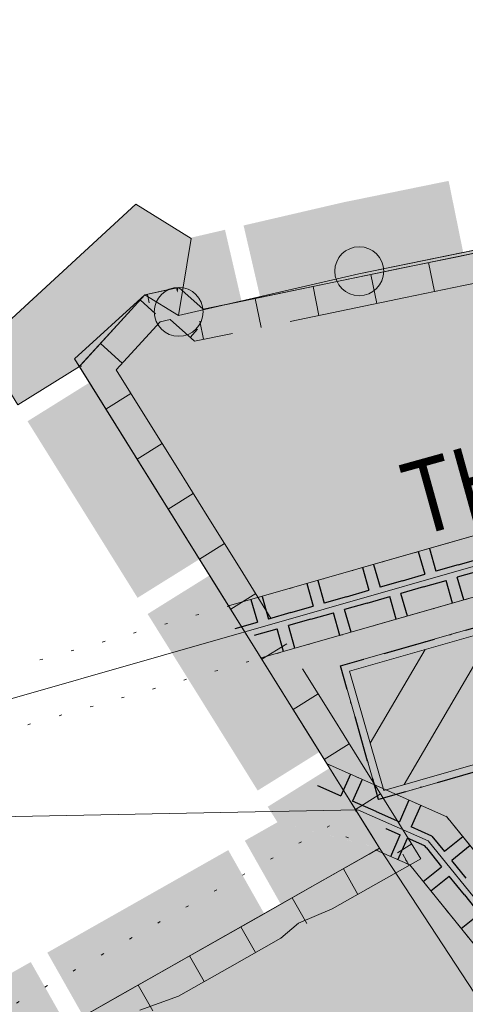
# Model space of a CAD drawing. Units: metres. Extents: x -177 to 811, y -337 to 199.
# Drawn here: x 3 to 18, y 12 to 46 of the extents above; entities that cross this region are included whole.
import ezdxf
from ezdxf.enums import TextEntityAlignment as Align

# ---------------------------------------------------------------- set-up
doc = ezdxf.new("R2010")
doc.units = ezdxf.units.M
doc.linetypes.add('AUSGEZOGEN', pattern=[0])
doc.linetypes.add('PUNKT2_S9', pattern=[1, 0, -1])
for name, color, linetype, lineweight in [('XR$1$STANDARD', 7, 'Continuous', 18), ('XR$10$STANDARD', 7, 'Continuous', 18), ('XR$11$STANDARD', 7, 'Continuous', 18), ('XR$14$STANDARD', 7, 'Continuous', 18), ('XR$2$STANDARD', 7, 'Continuous', 18), ('XR$24$STANDARD', 7, 'Continuous', 18), ('XR$3$STANDARD', 7, 'Continuous', 18), ('XR$4$STANDARD', 7, 'Continuous', 18), ('XR$5$STANDARD', 7, 'Continuous', 18), ('XR$8$STANDARD', 7, 'Continuous', 18)]:
    doc.layers.add(name, color=color, linetype=linetype, lineweight=lineweight)
doc.styles.add('ARIALNARROW', font='ARIALN.TTF')

# ---------------------------------------------------------------- blocks, each defined once
blk = doc.blocks.new('MUSTERELEMENT_0')
at = {"layer": 'XR$2$STANDARD', "linetype": 'AUSGEZOGEN', "lineweight": 18}
for points in [[(17.629, 37.692), (14.174, 36.987), (13.674, 39.437), (17.13, 40.141)], [(10.738, 36.193), (14.087, 36.97), (13.555, 39.413), (10.174, 38.629)], [(14.087, 36.97), (14.174, 36.987), (13.674, 39.437), (13.555, 39.413)], [(7.964, 35.55), (6.822, 36.243), (6.52, 39.35), (8.39, 38.215)], [(9.544, 38.483), (10.108, 36.047), (7.964, 35.55), (8.39, 38.215)], [(4.474, 34.104), (4.623, 33.865), (2.502, 32.542), (1.251, 34.549)], [(4.966, 33.316), (6.832, 30.323), (4.711, 29.001), (2.845, 31.993)], [(8.698, 27.331), (6.832, 30.323), (4.711, 29.001), (6.577, 26.008)], [(6.919, 25.459), (9.04, 26.782), (12.773, 20.798), (10.652, 19.475)], [(13.115, 20.249), (14.823, 17.511), (11.322, 18.401), (10.994, 18.926)], [(11.449, 15.6), (14.517, 17.338), (14.351, 17.63), (11.322, 18.401), (10.217, 17.775)], [(9.654, 17.456), (10.886, 15.281), (4.748, 11.806), (3.516, 13.981)], [(14.823, 17.511), (14.517, 17.338), (14.351, 17.63)], [(4.185, 11.487), (1.117, 9.749), (-0.115, 11.924), (2.954, 13.662)]]:
    blk.add_hatch(color=7, dxfattribs=at).paths.add_polyline_path(points)
at = {"layer": 'XR$2$STANDARD', "color": 7, "linetype": 'AUSGEZOGEN', "lineweight": 18}
for p, q in [((14.082, 36.994), (56.311, 45.605)), ((7.968, 35.577), (14.082, 36.994)), ((4.442, 34.108), (6.819, 36.274)), ((6.819, 36.274), (7.968, 35.577)), ((14.788, 17.519), (4.442, 34.108)), ((-18.588, -1.381), (14.788, 17.519))]:
    blk.add_line(p, q, dxfattribs=at)
blk = doc.blocks.new('MUSTERELEMENT_1')
at = {"layer": 'XR$3$STANDARD', "linetype": 'AUSGEZOGEN', "lineweight": 18}
for points in [[(6.664, 37.867), (5.86, 38.749), (6.52, 39.35)], [(6.822, 36.243), (4.459, 34.09), (2.775, 35.938), (5.382, 38.313), (6.768, 36.792)]]:
    blk.add_hatch(color=7, dxfattribs=at).paths.add_polyline_path(points)
at = {"layer": 'XR$3$STANDARD', "color": 7, "linetype": 'AUSGEZOGEN', "lineweight": 18}
for p, q in [((4.442, 34.108), (6.819, 36.274)), ((6.819, 36.274), (7.968, 35.577))]:
    blk.add_line(p, q, dxfattribs=at)
blk = doc.blocks.new('MUSTERELEMENT_4')
at = {"layer": 'XR$5$STANDARD', "linetype": 'AUSGEZOGEN', "lineweight": 18}
for points in [[(13.461, 23.699), (18.622, 25.174), (18.867, 24.315), (14.566, 23.085)], [(14.755, 19.172), (13.461, 23.699), (14.566, 23.085), (15.369, 20.277)], [(19.965, 20.661), (14.755, 19.172), (15.369, 20.277), (19.719, 21.521)]]:
    blk.add_hatch(color=5, dxfattribs=at).paths.add_polyline_path(points)
at = {"layer": 'XR$5$STANDARD', "color": 7, "linetype": 'AUSGEZOGEN', "lineweight": -3}
for p, q in [((17.713, 24.915), (18.622, 25.174)), ((18.622, 25.174), (18.622, 25.174)), ((17.166, 24.758), (17.228, 24.776)), ((14.947, 24.124), (16.65, 24.611)), ((13.461, 23.699), (14.255, 23.926)), ((13.461, 23.699), (13.461, 23.699)), ((13.461, 23.699), (13.461, 23.699)), ((13.461, 23.699), (13.461, 23.699)), ((13.688, 22.902), (13.461, 23.699)), ((13.461, 23.699), (13.461, 23.699)), ((13.826, 22.422), (13.81, 22.477)), ((14.382, 20.476), (13.955, 21.97)), ((19.965, 20.661), (19.163, 20.432)), ((19.965, 20.661), (19.965, 20.661)), ((18.464, 20.232), (16.745, 19.741)), ((14.755, 19.172), (14.556, 19.869)), ((15.672, 19.434), (14.755, 19.172)), ((16.224, 19.592), (16.162, 19.574)), ((14.755, 19.172), (14.755, 19.172)), ((14.755, 19.172), (14.755, 19.172)), ((14.755, 19.172), (14.755, 19.172)), ((14.755, 19.172), (14.755, 19.172))]:
    blk.add_line(p, q, dxfattribs=at)
blk = doc.blocks.new('MUSTERELEMENT_7')
at = {"layer": 'XR$8$STANDARD', "linetype": 'AUSGEZOGEN', "lineweight": 18}
for points in [[(17.427, 37.571), (19.385, 37.976), (19.588, 36.997), (17.629, 36.592)], [(15.468, 37.167), (17.427, 37.571), (17.629, 36.592), (15.67, 36.187)], [(13.509, 36.762), (15.468, 37.167), (15.67, 36.187), (13.712, 35.783)], [(11.551, 36.357), (13.509, 36.762), (13.712, 35.783), (11.753, 35.378)], [(6.819, 36.274), (7.886, 36.512), (7.924, 36.343), (7.687, 35.443), (7.345, 35.366)], [(7.973, 36.531), (8.29, 36.246), (7.737, 35.632)], [(7.886, 36.512), (7.973, 36.531), (7.924, 36.343)], [(5.995, 35.37), (6.819, 36.274), (7.345, 35.366), (6.734, 34.697)], [(8.29, 36.246), (8.798, 35.789), (8.505, 34.707), (7.687, 35.443), (7.737, 35.632)], [(8.798, 35.789), (9.592, 35.953), (9.794, 34.973), (8.505, 34.707)], [(4.647, 33.893), (5.995, 35.37), (6.734, 34.697), (5.855, 33.733), (4.708, 33.837)], [(4.605, 33.847), (4.647, 33.893), (4.708, 33.837)], [(4.974, 33.256), (4.605, 33.847), (5.752, 33.742)], [(6.032, 31.559), (4.974, 33.256), (5.752, 33.742), (5.855, 33.733), (6.88, 32.089)], [(7.09, 29.862), (6.032, 31.559), (6.88, 32.089), (7.939, 30.392)], [(8.149, 28.165), (7.09, 29.862), (7.939, 30.392), (8.997, 28.695)], [(9.207, 26.468), (8.149, 28.165), (8.997, 28.695), (10.056, 26.998)], [(10.265, 24.771), (9.207, 26.468), (10.056, 26.998), (11.114, 25.3)], [(12.382, 21.377), (11.324, 23.074), (12.172, 23.603), (13.231, 21.906)], [(13.441, 19.68), (12.382, 21.377), (13.231, 21.906), (14.289, 20.209)], [(14.499, 17.983), (13.441, 19.68), (14.289, 20.209), (15.347, 18.512)], [(14.788, 17.519), (14.499, 17.983), (15.347, 18.512), (16.189, 17.163)], [(14.431, 17.317), (14.788, 17.519), (16.189, 17.163), (14.924, 16.447)], [(12.691, 16.332), (14.431, 17.317), (14.924, 16.447), (13.184, 15.462)], [(9.21, 14.361), (10.951, 15.346), (11.443, 14.476), (9.703, 13.491)], [(7.47, 13.375), (9.21, 14.361), (9.703, 13.491), (7.963, 12.505)], [(3.989, 11.404), (5.73, 12.39), (6.222, 11.52), (4.482, 10.534)]]:
    blk.add_hatch(color=1, dxfattribs=at).paths.add_polyline_path(points)
at = {"layer": 'XR$8$STANDARD', "color": 7, "linetype": 'AUSGEZOGEN', "lineweight": 18}
for p, q in [((17.427, 37.571), (19.385, 37.976)), ((15.468, 37.167), (17.427, 37.571)), ((13.509, 36.762), (15.468, 37.167)), ((16.65, 36.39), (16.447, 37.369)), ((16.447, 37.369), (16.447, 37.369)), ((11.551, 36.357), (13.509, 36.762)), ((14.691, 35.985), (14.489, 36.964)), ((14.489, 36.964), (14.489, 36.964)), ((17.629, 36.592), (19.588, 36.997)), ((6.819, 36.274), (7.886, 36.512)), ((7.886, 36.512), (7.973, 36.531)), ((7.886, 36.512), (7.886, 36.512)), ((7.886, 36.512), (7.886, 36.512)), ((7.973, 36.531), (7.973, 36.531)), ((7.973, 36.531), (8.29, 36.246)), ((7.973, 36.531), (7.973, 36.531)), ((12.732, 35.58), (12.53, 36.56)), ((12.53, 36.56), (12.53, 36.56)), ((15.67, 36.187), (17.629, 36.592)), ((16.65, 36.39), (16.65, 36.39)), ((5.995, 35.37), (6.819, 36.274)), ((7.189, 35.635), (6.669, 36.109)), ((6.669, 36.109), (6.669, 36.109)), ((6.819, 36.274), (6.819, 36.274)), ((6.819, 36.274), (6.819, 36.274)), ((6.974, 36.005), (6.91, 36.294)), ((6.91, 36.294), (6.91, 36.294)), ((8.29, 36.246), (8.29, 36.246)), ((8.29, 36.246), (8.798, 35.789)), ((8.29, 36.246), (8.29, 36.246)), ((9.592, 35.953), (11.551, 36.357)), ((10.774, 35.176), (10.571, 36.155)), ((10.571, 36.155), (10.571, 36.155)), ((13.712, 35.783), (15.67, 36.187)), ((8.798, 35.789), (9.592, 35.953)), ((8.798, 35.789), (8.798, 35.789)), ((11.753, 35.378), (13.712, 35.783)), ((14.691, 35.985), (14.691, 35.985)), ((7.345, 35.366), (7.687, 35.443)), ((7.687, 35.443), (7.687, 35.443)), ((7.687, 35.443), (8.505, 34.707)), ((7.687, 35.443), (7.687, 35.443)), ((8.815, 34.771), (8.688, 35.384)), ((12.732, 35.58), (12.732, 35.58)), ((4.647, 33.893), (5.995, 35.37)), ((5.995, 35.37), (5.995, 35.37)), ((5.995, 35.37), (5.995, 35.37)), ((6.734, 34.697), (7.345, 35.366)), ((7.345, 35.366), (7.345, 35.366)), ((7.345, 35.366), (7.345, 35.366)), ((8.364, 34.834), (8.614, 35.112)), ((10.774, 35.176), (10.774, 35.176)), ((8.364, 34.834), (8.364, 34.834)), ((8.505, 34.707), (9.794, 34.973)), ((8.815, 34.771), (8.815, 34.771)), ((6.06, 33.958), (5.321, 34.632)), ((5.321, 34.632), (5.321, 34.632)), ((5.855, 33.733), (6.734, 34.697)), ((6.734, 34.697), (6.734, 34.697)), ((6.734, 34.697), (6.734, 34.697)), ((8.505, 34.707), (8.505, 34.707)), ((4.605, 33.847), (4.647, 33.893)), ((4.605, 33.847), (4.605, 33.847)), ((4.974, 33.256), (4.605, 33.847)), ((4.647, 33.893), (4.647, 33.893)), ((4.647, 33.893), (4.647, 33.893)), ((5.855, 33.733), (5.855, 33.733)), ((6.88, 32.089), (5.855, 33.733)), ((5.855, 33.733), (5.855, 33.733)), ((6.06, 33.958), (6.06, 33.958)), ((6.032, 31.559), (4.974, 33.256)), ((4.974, 33.256), (4.974, 33.256)), ((6.351, 32.937), (5.503, 32.408)), ((6.351, 32.937), (6.351, 32.937)), ((5.503, 32.408), (5.503, 32.408)), ((6.88, 32.089), (6.88, 32.089)), ((7.939, 30.392), (6.88, 32.089)), ((6.88, 32.089), (6.88, 32.089)), ((6.032, 31.559), (6.032, 31.559)), ((7.09, 29.862), (6.032, 31.559)), ((7.41, 31.24), (6.561, 30.711)), ((7.41, 31.24), (7.41, 31.24)), ((6.561, 30.711), (6.561, 30.711)), ((7.939, 30.392), (7.939, 30.392)), ((8.997, 28.695), (7.939, 30.392)), ((7.939, 30.392), (7.939, 30.392)), ((8.149, 28.165), (7.09, 29.862)), ((7.09, 29.862), (7.09, 29.862)), ((8.468, 29.543), (7.619, 29.014)), ((8.468, 29.543), (8.468, 29.543)), ((7.619, 29.014), (7.619, 29.014)), ((8.997, 28.695), (8.997, 28.695)), ((10.056, 26.998), (8.997, 28.695)), ((8.149, 28.165), (8.149, 28.165)), ((9.207, 26.468), (8.149, 28.165)), ((8.149, 28.165), (8.149, 28.165)), ((9.526, 27.846), (8.678, 27.317)), ((9.526, 27.846), (9.526, 27.846)), ((8.678, 27.317), (8.678, 27.317)), ((11.114, 25.3), (10.056, 26.998)), ((10.056, 26.998), (10.056, 26.998)), ((9.207, 26.468), (9.207, 26.468)), ((10.265, 24.771), (9.207, 26.468)), ((10.585, 26.149), (9.736, 25.62)), ((10.585, 26.149), (10.585, 26.149)), ((9.736, 25.62), (9.736, 25.62)), ((11.114, 25.3), (11.114, 25.3)), ((11.324, 23.074), (10.265, 24.771)), ((10.265, 24.771), (10.265, 24.771)), ((11.643, 24.452), (10.795, 23.923)), ((11.643, 24.452), (11.643, 24.452)), ((10.795, 23.923), (10.795, 23.923)), ((13.231, 21.906), (12.172, 23.603)), ((11.324, 23.074), (11.324, 23.074)), ((12.382, 21.377), (11.324, 23.074)), ((11.324, 23.074), (11.324, 23.074)), ((12.702, 22.755), (11.853, 22.226)), ((12.702, 22.755), (12.702, 22.755)), ((11.853, 22.226), (11.853, 22.226)), ((14.289, 20.209), (13.231, 21.906)), ((13.231, 21.906), (13.231, 21.906)), ((12.382, 21.377), (12.382, 21.377)), ((13.441, 19.68), (12.382, 21.377)), ((12.382, 21.377), (12.382, 21.377)), ((13.76, 21.058), (12.911, 20.529)), ((13.76, 21.058), (13.76, 21.058)), ((12.911, 20.529), (12.911, 20.529)), ((14.289, 20.209), (14.289, 20.209)), ((15.347, 18.512), (14.289, 20.209)), ((14.289, 20.209), (14.289, 20.209)), ((13.441, 19.68), (13.441, 19.68)), ((14.499, 17.983), (13.441, 19.68)), ((13.441, 19.68), (13.441, 19.68)), ((14.818, 19.361), (13.97, 18.832)), ((14.818, 19.361), (14.818, 19.361)), ((13.97, 18.832), (13.97, 18.832)), ((15.347, 18.512), (15.347, 18.512)), ((16.189, 17.163), (15.347, 18.512)), ((15.347, 18.512), (15.347, 18.512)), ((14.499, 17.983), (14.499, 17.983)), ((14.788, 17.519), (14.499, 17.983)), ((14.499, 17.983), (14.499, 17.983)), ((14.431, 17.317), (14.788, 17.519)), ((14.788, 17.519), (14.788, 17.519)), ((15.877, 17.664), (15.397, 17.365)), ((15.877, 17.664), (15.877, 17.664)), ((12.691, 16.332), (14.431, 17.317)), ((14.924, 16.447), (16.189, 17.163)), ((15.794, 16.94), (15.58, 17.318)), ((16.189, 17.163), (16.189, 17.163)), ((16.189, 17.163), (16.189, 17.163)), ((14.054, 15.954), (13.561, 16.825)), ((13.561, 16.825), (13.561, 16.825)), ((15.794, 16.94), (15.794, 16.94)), ((13.184, 15.462), (14.924, 16.447)), ((14.924, 16.447), (14.924, 16.447)), ((14.924, 16.447), (14.924, 16.447)), ((10.951, 15.346), (12.691, 16.332)), ((12.314, 14.969), (11.821, 15.839)), ((11.821, 15.839), (11.821, 15.839)), ((14.054, 15.954), (14.054, 15.954)), ((12.032, 14.976), (13.184, 15.462)), ((13.184, 15.462), (13.184, 15.462)), ((9.21, 14.361), (10.951, 15.346)), ((10.951, 15.346), (10.951, 15.346)), ((10.573, 13.983), (10.081, 14.854)), ((10.081, 14.854), (10.081, 14.854)), ((11.443, 14.476), (12.032, 14.976)), ((12.314, 14.969), (12.314, 14.969)), ((7.47, 13.375), (9.21, 14.361)), ((9.21, 14.361), (9.21, 14.361)), ((9.21, 14.361), (9.21, 14.361)), ((9.703, 13.491), (11.443, 14.476)), ((8.833, 12.998), (8.34, 13.868)), ((8.34, 13.868), (8.34, 13.868)), ((10.573, 13.983), (10.573, 13.983)), ((5.73, 12.39), (7.47, 13.375)), ((7.47, 13.375), (7.47, 13.375)), ((7.47, 13.375), (7.47, 13.375)), ((7.963, 12.505), (9.703, 13.491)), ((9.703, 13.491), (9.703, 13.491)), ((7.093, 12.012), (6.6, 12.883)), ((6.6, 12.883), (6.6, 12.883)), ((8.833, 12.998), (8.833, 12.998)), ((3.989, 11.404), (5.73, 12.39)), ((5.73, 12.39), (5.73, 12.39)), ((6.656, 12.032), (7.963, 12.505)), ((7.963, 12.505), (7.963, 12.505))]:
    blk.add_line(p, q, dxfattribs=at)
blk = doc.blocks.new('MUSTERELEMENT_14')
at = {"layer": 'XR$24$STANDARD', "color": 7, "linetype": 'AUSGEZOGEN', "lineweight": 18}
blk.add_line((10.766, 23.969), (29.487, 29.321), dxfattribs=at)
at = {"layer": 'XR$24$STANDARD', "color": 7, "linetype": 'AUSGEZOGEN', "lineweight": 25}
for p, q in [((18.189, 26.923), (17.424, 26.704)), ((17.644, 25.935), (17.424, 26.704)), ((17.424, 26.704), (17.424, 26.704)), ((17.424, 26.704), (17.424, 26.704)), ((16.278, 26.376), (15.514, 26.158)), ((16.278, 26.376), (17.042, 26.595)), ((16.278, 26.376), (16.278, 26.376)), ((16.278, 26.376), (16.278, 26.376)), ((17.262, 25.826), (17.042, 26.595)), ((17.042, 26.595), (17.042, 26.595)), ((17.042, 26.595), (17.042, 26.595)), ((14.367, 25.83), (15.132, 26.049)), ((15.352, 25.279), (15.132, 26.049)), ((15.132, 26.049), (15.132, 26.049)), ((15.132, 26.049), (15.132, 26.049)), ((15.734, 25.389), (15.514, 26.158)), ((15.514, 26.158), (15.514, 26.158)), ((15.514, 26.158), (15.514, 26.158)), ((14.367, 25.83), (13.603, 25.612)), ((14.367, 25.83), (14.367, 25.83)), ((14.367, 25.83), (14.367, 25.83)), ((17.262, 25.826), (17.262, 25.826)), ((17.644, 25.935), (17.644, 25.935)), ((12.457, 25.284), (13.221, 25.502)), ((13.441, 24.733), (13.221, 25.502)), ((13.221, 25.502), (13.221, 25.502)), ((13.221, 25.502), (13.221, 25.502)), ((13.823, 24.843), (13.603, 25.612)), ((13.603, 25.612), (13.603, 25.612)), ((13.603, 25.612), (13.603, 25.612)), ((15.734, 25.389), (15.734, 25.389)), ((12.457, 25.284), (11.693, 25.065)), ((11.912, 24.296), (11.693, 25.065)), ((11.693, 25.065), (11.693, 25.065)), ((11.693, 25.065), (11.693, 25.065)), ((12.457, 25.284), (12.457, 25.284)), ((12.457, 25.284), (12.457, 25.284)), ((15.352, 25.279), (15.352, 25.279)), ((10.546, 24.738), (11.31, 24.956)), ((10.546, 24.738), (10.546, 24.738)), ((10.546, 24.738), (10.546, 24.738)), ((10.546, 24.738), (10.546, 24.738)), ((11.53, 24.187), (11.31, 24.956)), ((11.31, 24.956), (11.31, 24.956)), ((13.441, 24.733), (13.441, 24.733)), ((13.823, 24.843), (13.823, 24.843)), ((11.53, 24.187), (11.53, 24.187)), ((11.912, 24.296), (11.912, 24.296))]:
    blk.add_line(p, q, dxfattribs=at)
blk = doc.blocks.new('MUSTERELEMENT_15')
at = {"layer": 'XR$24$STANDARD', "color": 7, "linetype": 'AUSGEZOGEN', "lineweight": 18}
blk.add_line((30.861, 31.793), (9.665, 25.734), dxfattribs=at)
at = {"layer": 'XR$24$STANDARD', "color": 7, "linetype": 'AUSGEZOGEN', "lineweight": 25}
for p, q in [((16.098, 27.573), (16.098, 27.573)), ((16.098, 27.573), (16.317, 26.804)), ((16.476, 27.681), (16.476, 27.681)), ((16.476, 27.681), (16.696, 26.912)), ((14.584, 27.14), (14.584, 27.14)), ((14.584, 27.14), (14.804, 26.371)), ((17.453, 27.128), (16.696, 26.912)), ((17.453, 27.128), (18.209, 27.345)), ((17.453, 27.128), (17.453, 27.128)), ((17.453, 27.128), (17.453, 27.128)), ((14.206, 27.032), (14.206, 27.032)), ((14.206, 27.032), (14.426, 26.263)), ((15.561, 26.587), (16.317, 26.804)), ((16.317, 26.804), (16.317, 26.804)), ((16.317, 26.804), (16.317, 26.804)), ((16.696, 26.912), (16.696, 26.912)), ((16.696, 26.912), (16.696, 26.912)), ((12.314, 26.491), (12.314, 26.491)), ((12.314, 26.491), (12.534, 25.722)), ((12.692, 26.599), (12.692, 26.599)), ((12.692, 26.599), (12.912, 25.83)), ((15.561, 26.587), (14.804, 26.371)), ((14.804, 26.371), (14.804, 26.371)), ((14.804, 26.371), (14.804, 26.371)), ((15.561, 26.587), (15.561, 26.587)), ((15.561, 26.587), (15.561, 26.587)), ((10.8, 26.058), (10.8, 26.058)), ((10.8, 26.058), (11.02, 25.289)), ((13.669, 26.046), (12.912, 25.83)), ((13.669, 26.046), (14.426, 26.263)), ((13.669, 26.046), (13.669, 26.046)), ((13.669, 26.046), (13.669, 26.046)), ((14.426, 26.263), (14.426, 26.263)), ((14.426, 26.263), (14.426, 26.263)), ((10.422, 25.95), (10.422, 25.95)), ((10.422, 25.95), (10.642, 25.181)), ((11.777, 25.506), (12.534, 25.722)), ((12.534, 25.722), (12.534, 25.722)), ((12.534, 25.722), (12.534, 25.722)), ((12.912, 25.83), (12.912, 25.83)), ((12.912, 25.83), (12.912, 25.83)), ((11.777, 25.506), (11.02, 25.289)), ((11.777, 25.506), (11.777, 25.506)), ((11.777, 25.506), (11.777, 25.506)), ((9.885, 24.965), (10.642, 25.181)), ((10.642, 25.181), (10.642, 25.181)), ((11.02, 25.289), (11.02, 25.289)), ((11.02, 25.289), (11.02, 25.289)), ((9.885, 24.965), (9.885, 24.965)), ((9.885, 24.965), (9.885, 24.965)), ((9.885, 24.965), (9.885, 24.965))]:
    blk.add_line(p, q, dxfattribs=at)
blk = doc.blocks.new('MUSTERELEMENT_17')
at = {"layer": 'XR$24$STANDARD', "color": 7, "linetype": 'AUSGEZOGEN', "lineweight": 18}
for p, q in [((17.065, 18.588), (13.006, 20.377)), ((31.743, 0.438), (17.065, 18.588))]:
    blk.add_line(p, q, dxfattribs=at)
at = {"layer": 'XR$24$STANDARD', "color": 7, "linetype": 'AUSGEZOGEN', "lineweight": 25}
for p, q in [((13.8, 20.027), (13.477, 19.295)), ((13.8, 20.027), (13.8, 20.027)), ((14.197, 19.852), (13.874, 19.12)), ((14.197, 19.852), (14.197, 19.852)), ((12.683, 19.645), (12.683, 19.645)), ((12.683, 19.645), (12.683, 19.645)), ((12.683, 19.645), (13.477, 19.295)), ((12.683, 19.645), (12.683, 19.645)), ((13.477, 19.295), (13.477, 19.295)), ((13.477, 19.295), (13.477, 19.295)), ((13.874, 19.12), (13.874, 19.12)), ((14.668, 18.77), (13.874, 19.12)), ((13.874, 19.12), (13.874, 19.12)), ((15.785, 19.152), (15.463, 18.42)), ((15.785, 19.152), (15.785, 19.152)), ((14.668, 18.77), (14.668, 18.77)), ((14.668, 18.77), (15.463, 18.42)), ((14.668, 18.77), (14.668, 18.77)), ((16.182, 18.977), (15.86, 18.245)), ((16.182, 18.977), (16.182, 18.977)), ((15.463, 18.42), (15.463, 18.42)), ((15.463, 18.42), (15.463, 18.42)), ((15.86, 18.245), (15.86, 18.245)), ((16.565, 17.934), (15.86, 18.245)), ((15.86, 18.245), (15.86, 18.245)), ((16.565, 17.934), (16.565, 17.934)), ((16.565, 17.934), (16.991, 17.407)), ((16.565, 17.934), (16.565, 17.934)), ((17.613, 17.91), (16.991, 17.407)), ((17.613, 17.91), (17.613, 17.91)), ((16.991, 17.407), (16.991, 17.407)), ((16.991, 17.407), (16.991, 17.407)), ((17.857, 17.609), (17.235, 17.106)), ((17.235, 17.106), (17.235, 17.106)), ((17.722, 16.503), (17.235, 17.106)), ((17.235, 17.106), (17.235, 17.106))]:
    blk.add_line(p, q, dxfattribs=at)
blk = doc.blocks.new('MUSTERELEMENT_18')
at = {"layer": 'XR$24$STANDARD', "color": 7, "linetype": 'AUSGEZOGEN', "lineweight": 25}
for p, q in [((14.998, 18.188), (14.998, 18.188)), ((14.998, 18.188), (14.998, 18.188)), ((14.998, 18.188), (15.489, 17.971)), ((15.167, 17.239), (15.489, 17.971)), ((15.412, 17.131), (15.735, 17.863)), ((15.489, 17.971), (15.489, 17.971)), ((15.489, 17.971), (15.489, 17.971)), ((15.735, 17.863), (15.735, 17.863)), ((16.226, 17.647), (15.735, 17.863)), ((15.735, 17.863), (15.735, 17.863)), ((16.226, 17.647), (16.226, 17.647)), ((16.226, 17.647), (16.226, 17.647)), ((16.226, 17.647), (16.315, 17.607)), ((16.315, 17.607), (16.315, 17.607)), ((16.376, 17.532), (16.315, 17.607)), ((16.315, 17.607), (16.315, 17.607)), ((16.376, 17.532), (16.376, 17.532)), ((16.376, 17.532), (16.376, 17.532)), ((16.376, 17.532), (16.892, 16.894)), ((15.167, 17.239), (15.167, 17.239)), ((15.412, 17.131), (15.412, 17.131)), ((16.27, 16.391), (16.892, 16.894)), ((16.892, 16.894), (16.892, 16.894)), ((16.892, 16.894), (16.892, 16.894)), ((16.27, 16.391), (16.27, 16.391)), ((16.528, 16.072), (17.15, 16.575)), ((17.15, 16.575), (17.15, 16.575)), ((17.666, 15.937), (17.15, 16.575)), ((17.15, 16.575), (17.15, 16.575)), ((16.528, 16.072), (16.528, 16.072)), ((17.666, 15.937), (17.666, 15.937)), ((17.666, 15.937), (17.666, 15.937)), ((17.666, 15.937), (18.182, 15.299)), ((17.56, 14.796), (18.182, 15.299)), ((17.56, 14.796), (17.56, 14.796))]:
    blk.add_line(p, q, dxfattribs=at)
at = {"layer": 'XR$24$STANDARD', "color": 7, "linetype": 'AUSGEZOGEN', "lineweight": 18}
for p, q in [((14.676, 17.456), (15.815, 16.954)), ((15.815, 16.954), (29.945, -0.52))]:
    blk.add_line(p, q, dxfattribs=at)

msp = doc.modelspace()

# ---------------------------------------------------------------- hatches: boundary and pattern name
at = {"layer": 'XR$1$STANDARD', "linetype": 'AUSGEZOGEN', "lineweight": 18}
msp.add_hatch(color=7, dxfattribs=at).paths.add_polyline_path([(56.311, 45.605), (7.968, 35.577), (6.819, 36.274), (4.442, 34.108), (14.788, 17.519), (-18.588, -1.381), (-22.922, 5.436), (-46.707, -11.192), (-61.075, -20.666), (-34.41, -48.868), (-17.57, -31.411), (-6.91, -20.563), (-3.673, -18.189), (-2.566, -19.203), (70.773, 9.809)])
at = {"layer": 'XR$11$STANDARD', "linetype": 'AUSGEZOGEN', "lineweight": 18}
msp.add_hatch(color=21, dxfattribs=at).paths.add_polyline_path([(-3.673, -18.189), (-2.566, -19.203), (19.376, -10.223), (70.773, 9.809), (56.311, 45.605), (14.082, 36.994), (7.968, 35.577), (6.819, 36.274), (4.442, 34.108), (14.788, 17.519), (-17.988, -1.041), (-4.475, -18.777)])
at = {"layer": 'XR$3$STANDARD', "linetype": 'AUSGEZOGEN', "lineweight": 18}
msp.add_hatch(color=7, dxfattribs=at).paths.add_polyline_path([(1.285, 34.534), (2.51, 32.55), (4.605, 33.847), (4.442, 34.108), (6.819, 36.274), (7.968, 35.577), (8.395, 38.191), (6.519, 39.349)])

# ---------------------------------------------------------------- linework, layer by layer
at = {"layer": 'XR$10$STANDARD', "color": 7, "linetype": 'AUSGEZOGEN', "lineweight": 18}
msp.add_line((14.788, 17.519), (30.186, -6.01), dxfattribs=at)
at = {"layer": 'XR$2$STANDARD', "color": 7, "linetype": 'AUSGEZOGEN', "lineweight": 18}
msp.add_polyline3d([(-61.144, -20.669, 0), (-43.035, -8.781, 0), (-22.922, 5.436, 0), (-18.588, -1.381, 0), (14.788, 17.519, 0), (4.442, 34.108, 0), (6.819, 36.274, 0), (7.968, 35.577, 0), (14.082, 36.994, 0), (56.311, 45.605, 0), (70.773, 9.809, 0), (19.376, -10.223, 0), (-2.566, -19.203, 0), (-3.673, -18.189, 0), (-6.91, -20.563, 0), (-34.518, -48.601, 0)], close=True, dxfattribs=at)
at = {"layer": 'XR$24$STANDARD', "color": 7, "linetype": 'PUNKT2_S9', "lineweight": 13}
for p, q in [((30.861, 31.793), (-9.34, 20.301)), ((30.449, 29.596), (-8.791, 18.378)), ((13.006, 20.377), (17.065, 18.588)), ((14.049, 18.825), (-18.727, 0.264)), ((17.065, 18.588), (32.754, -0.812)), ((13.646, 17.91), (16.037, 16.856)), ((15.662, 17.142), (31.198, -2.069))]:
    msp.add_line(p, q, dxfattribs=at)
at = {"layer": 'XR$24$STANDARD', "color": 7, "linetype": 'AUSGEZOGEN', "lineweight": 18}
for p, q in [((30.174, 30.557), (-9.065, 19.339)), ((-8.791, 18.378), (14.049, 18.825)), ((14.049, 18.825), (16.44, 17.771)), ((16.44, 17.771), (31.976, -1.441))]:
    msp.add_line(p, q, dxfattribs=at)
for points in [[(35.832, 2.406, -0.11), (32.854, 13.852, -0.11), (35.559, 14.56, -0.11), (33.851, 21.333, -0.11), (30.861, 31.793, -0.11), (9.665, 25.734, -0.11)], [(10.766, 23.969, -0.11), (29.487, 29.321, -0.11), (33.012, 16.994, -0.11), (30.164, 16.248, -0.11), (33.968, 1.624, -0.11)], [(31.743, 0.438, -0.11), (17.065, 18.588, -0.11), (13.006, 20.377, -0.11)], [(14.676, 17.456, -0.11), (15.815, 16.954, -0.11), (29.945, -0.52, -0.11)]]:
    msp.add_polyline3d(points, dxfattribs=at)
at = {"layer": 'XR$3$STANDARD', "color": 7, "linetype": 'AUSGEZOGEN', "lineweight": 18}
msp.add_lwpolyline([(4.442, 34.108), (4.605, 33.847), (2.51, 32.55), (1.285, 34.534), (6.519, 39.349), (8.395, 38.191), (7.968, 35.577), (6.819, 36.274), (4.442, 34.108)], close=True, dxfattribs=at)
msp.add_polyline3d([(4.442, 34.108, 0), (6.819, 36.274, 0), (7.968, 35.577, 0)], dxfattribs=at)
at = {"layer": 'XR$4$STANDARD', "color": 7, "linetype": 'AUSGEZOGEN', "lineweight": 13}
for p, q in [((28.87, 27.844), (13.77, 23.527)), ((15.62, 19.679), (18.702, 24.946)), ((14.47, 21.079), (16.33, 24.259)), ((13.77, 23.527), (14.927, 19.481)), ((14.927, 19.481), (20.137, 20.97))]:
    msp.add_line(p, q, dxfattribs=at)
at = {"layer": 'XR$4$STANDARD', "color": 7, "linetype": 'AUSGEZOGEN', "lineweight": 18}
for centre in [(14.098, 37.078), (7.973, 35.702)]:
    msp.add_circle(centre, 0.829, dxfattribs=at)
at = {"layer": 'XR$5$STANDARD', "color": 7, "linetype": 'PUNKT2_S9', "lineweight": 13}
for p, q in [((29.041, 28.153), (13.461, 23.699)), ((13.461, 23.699), (14.755, 19.172)), ((14.755, 19.172), (19.965, 20.661))]:
    msp.add_line(p, q, dxfattribs=at)
at = {"layer": 'XR$5$STANDARD', "color": 7, "linetype": 'AUSGEZOGEN', "lineweight": 18}
msp.add_polyline3d([(18.622, 25.174, 0), (13.461, 23.699, 0), (14.755, 19.172, 0), (19.965, 20.661, 0)], dxfattribs=at)
at = {"layer": 'XR$8$STANDARD', "color": 7, "linetype": 'AUSGEZOGEN', "lineweight": 18}
msp.add_polyline3d([(-4.475, -18.777, 0), (-3.673, -18.189, 0), (-2.607, -19.168, 0), (28.168, -6.985, 0), (70.773, 9.809, 0), (56.311, 45.605, 0), (8.798, 35.789, 0), (7.973, 36.531, 0), (6.819, 36.274, 0), (4.605, 33.847, 0), (14.788, 17.519, 0), (-17.988, -1.041, 0)], dxfattribs=at)

# ---------------------------------------------------------------- block references
at = {"layer": 'XR$2$STANDARD', "color": 7, "linetype": 'AUSGEZOGEN', "lineweight": 18}
msp.add_blockref('MUSTERELEMENT_0', (0, 0), dxfattribs=at)
at = {"layer": 'XR$24$STANDARD', "color": 7, "linetype": 'AUSGEZOGEN', "lineweight": 25}
for name in ['MUSTERELEMENT_15', 'MUSTERELEMENT_14', 'MUSTERELEMENT_17', 'MUSTERELEMENT_18']:
    msp.add_blockref(name, (0, 0), dxfattribs=at)
at = {"layer": 'XR$3$STANDARD', "color": 7, "linetype": 'AUSGEZOGEN', "lineweight": 18}
msp.add_blockref('MUSTERELEMENT_1', (0, 0), dxfattribs=at)
at = {"layer": 'XR$5$STANDARD', "color": 7, "linetype": 'AUSGEZOGEN', "lineweight": 18}
msp.add_blockref('MUSTERELEMENT_4', (0, 0), dxfattribs=at)
at = {"layer": 'XR$8$STANDARD', "color": 7, "linetype": 'AUSGEZOGEN', "lineweight": 18}
msp.add_blockref('MUSTERELEMENT_7', (0, 0), dxfattribs=at)

# ---------------------------------------------------------------- texts
at = {"layer": 'XR$14$STANDARD', "color": 7, "linetype": 'AUSGEZOGEN', "lineweight": 18, "style": 'ARIALNARROW', "width": 1.019831}
msp.add_text('TH 3,0 m', height=2.5, rotation=15.5175, dxfattribs=at).set_placement((16.021, 28.066), (27.343, 31.21), align=Align.FIT)

doc.saveas('drawing.dxf')
